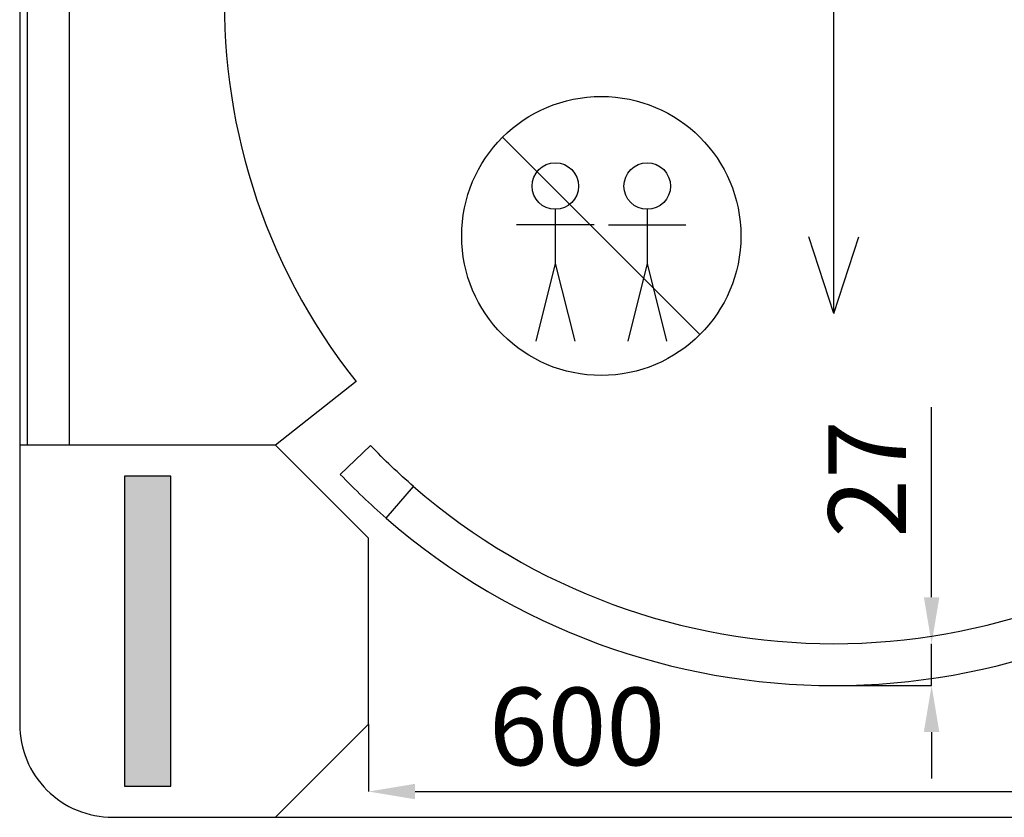
# Model space of a CAD drawing. Units: millimetres. Extents: x 1813 to 10460, y 699 to 7062.
# Drawn here: x 1813 to 2448, y 864 to 1378 of the extents above; entities that cross this region are included whole.
import ezdxf

# ---------------------------------------------------------------- set-up
doc = ezdxf.new("R2010")
doc.units = ezdxf.units.MM
doc.layers.add('ABAVA - Шлюзы', color=7, linetype='Continuous')
doc.styles.get("Standard").update_dxf_attribs({"font": 'ARIAL.TTF'})
doc.dimstyles.new('ISO-25', dxfattribs={"dimtxt": 2.5, "dimasz": 2.5, "dimexe": 1.25, "dimexo": 0.625, "dimtad": 1, "dimtxsty": 'Standard', "dimcen": 2.5, "dimadec": 0, "dimazin": 0, "dimtfac": 1, "dimtmove": 0, "dimatfit": 3, "dimfxl": 0, "dimarcsym": 0})

# ---------------------------------------------------------------- blocks, each defined once
blk = doc.blocks.new('*D17')
at = {"layer": 'ABAVA - Шлюзы', "color": 1, "lineweight": -2}
for p, q in [((8832.55, -30488.73), (8832.55, -30532.12)), ((9432.55, -30488.73), (9432.55, -30532.12)), ((8862.55, -30532.12), (9402.55, -30532.12))]:
    blk.add_line(p, q, dxfattribs=at)
at = {"layer": 'ABAVA - Шлюзы', "color": 1}
for points in [[(8862.55, -30527.12), (8862.55, -30537.12), (8832.55, -30532.12)], [(9402.55, -30527.12), (9402.55, -30537.12), (9432.55, -30532.12)]]:
    blk.add_solid(points, dxfattribs=at)
at = {"layer": 'ABAVA - Шлюзы', "color": 1, "insert": (8966.92, -30496.6), "char_height": 50, "attachment_point": 5}
blk.add_mtext('600', dxfattribs=at)
blk = doc.blocks.new('*D3')
at = {"layer": 'ABAVA - Шлюзы', "color": 1, "lineweight": -2}
for p, q in [((9195.54, -30406.73), (9195.54, -30284.25)), ((9195.54, -30463.73), (9195.54, -30436.73)), ((9132.55, -30463.73), (9195.54, -30463.73)), ((9195.54, -30493.73), (9195.54, -30523.73))]:
    blk.add_line(p, q, dxfattribs=at)
at = {"layer": 'ABAVA - Шлюзы', "color": 1}
for points in [[(9190.54, -30406.73), (9200.54, -30406.73), (9195.54, -30436.73)], [(9190.54, -30493.73), (9200.54, -30493.73), (9195.54, -30463.73)]]:
    blk.add_solid(points, dxfattribs=at)
at = {"layer": 'ABAVA - Шлюзы', "color": 1, "insert": (9160.44, -30330.49), "char_height": 50, "attachment_point": 5, "rotation": 90}
blk.add_mtext('27', dxfattribs=at)
blk = doc.blocks.new('Corvetta C01 - top')
at = {"layer": 'ABAVA - Шлюзы'}
blk.add_hatch(color=3, dxfattribs=at).paths.add_polyline_path([(8675.051, -30528.726), (8705.051, -30528.726), (8705.051, -30328.726), (8675.051, -30328.726)])
at = {"layer": 'ABAVA - Шлюзы', "color": 1}
for p, q in [((9132.551, -30223.726), (9132.551, -29823.726)), ((8918.912, -30110.087), (9046.191, -30237.366)), ((8952.925, -30156.547), (8952.925, -30191.547)), ((9012.178, -30156.547), (9012.178, -30191.547)), ((8977.925, -30166.547), (8927.925, -30166.547)), ((8987.178, -30166.547), (9037.178, -30166.547)), ((9132.551, -30223.726), (9116.428, -30174.2)), ((9132.551, -30223.726), (9148.674, -30174.2)), ((8952.925, -30191.547), (8940.425, -30241.547)), ((8952.925, -30191.547), (8965.425, -30241.547)), ((9012.178, -30191.547), (8999.678, -30241.547)), ((9012.178, -30191.547), (9024.678, -30241.547))]:
    blk.add_line(p, q, dxfattribs=at)
at = {"layer": 'ABAVA - Шлюзы'}
for points in [[(8607.551, -30488.726, 0.4142136), (8667.551, -30548.726), (9597.551, -30548.726, 0.4142136), (9657.551, -30488.726), (9657.551, -29558.726, 0.4142136), (9597.551, -29498.726), (8667.551, -29498.726, 0.4142136), (8607.551, -29558.726)], [(8833.806, -30308.893), (8814.275, -30327.536, 0.0232307), (8843.833, -30355.753), (8861.55, -30335.378, -0.0232307)]]:
    blk.add_lwpolyline(points, format="xyb", close=True, dxfattribs=at)
at = {"layer": 'ABAVA - Шлюзы', "color": 5}
blk.add_lwpolyline([(8612.551, -29738.726), (8639.551, -29738.726), (8639.551, -30308.726), (8612.551, -30308.726)], close=True, dxfattribs=at)
blk.add_lwpolyline([(8837.422, -29742.012), (8848.273, -29752.369, 0.3740601), (8824.421, -30267.663), (8772.551, -30308.726)], format="xyb", dxfattribs=at)
at = {"layer": 'ABAVA - Шлюзы'}
blk.add_lwpolyline([(8772.551, -30548.726), (8832.551, -30488.726), (8832.551, -30368.726), (8772.551, -30308.726), (8607.551, -30308.726)], dxfattribs=at)
at = {"layer": 'ABAVA - Шлюзы', "color": 3}
blk.add_lwpolyline([(8675.051, -30528.726), (8705.051, -30528.726), (8705.051, -30328.726), (8675.051, -30328.726)], close=True, dxfattribs=at)
at = {"layer": 'ABAVA - Шлюзы', "color": 1}
for centre, radius in [((8982.551, -30173.726), 90), ((8952.925, -30141.547), 15), ((9012.178, -30141.547), 15)]:
    blk.add_circle(centre, radius, dxfattribs=at)
at = {"layer": 'ABAVA - Шлюзы', "color": 5}
for radius in [413, 440]:
    blk.add_arc((9132.551, -30023.726), radius, 228.990913, 311.009087, dxfattribs=at)
at = {"layer": 'ABAVA - Шлюзы'}
dim = blk.add_linear_dim(base=(9195.545, -30436.726), p1=(9132.551, -30463.726), p2=(9195.545, -30436.726), angle=270, dimstyle='ISO-25', dxfattribs=at)
dim.commit()
dim.dimension.update_dxf_attribs({"geometry": '*D3', "text_midpoint": (9160.442, -30330.488)})
dim = blk.add_linear_dim(base=(9432.551, -30532.124), p1=(8832.551, -30488.726), p2=(9432.551, -30488.726), dimstyle='ISO-25', dxfattribs=at)
dim.commit()
dim.dimension.update_dxf_attribs({"geometry": '*D17', "text_midpoint": (8966.922, -30532.124), "dimtype": 128})

msp = doc.modelspace()

# ---------------------------------------------------------------- block references
at = {"layer": 'ABAVA - Шлюзы'}
msp.add_blockref('Corvetta C01 - top', (-6794.37, 31412.56), dxfattribs=at)

doc.saveas('drawing.dxf')
